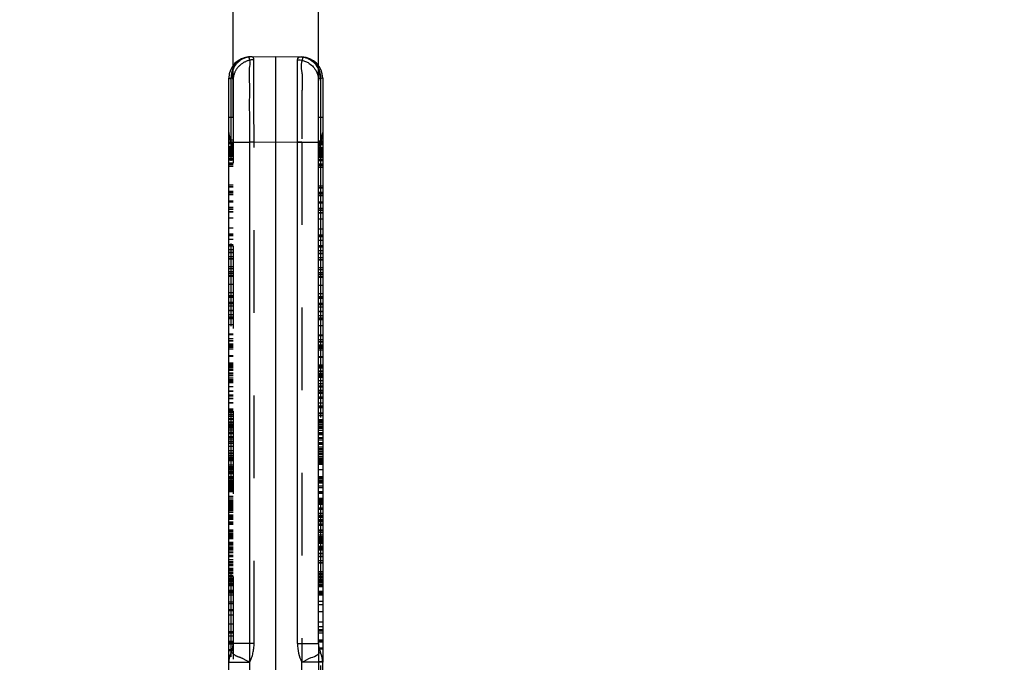
# Model space of a CAD drawing. Units: millimetres. Extents: x 0 to 210, y 0 to 297.
# Drawn here: x 133 to 156, y 161 to 176 of the extents above; entities that cross this region are included whole.
import ezdxf

# ---------------------------------------------------------------- set-up
doc = ezdxf.new("R2010")
doc.units = ezdxf.units.MM
doc.header["$LTSCALE"] = 19.36
doc.linetypes.add('HIDDEN', pattern=[0.2, 0.1, -0.1])
doc.layers.get('0').update_dxf_attribs({"linetype": 'CONTINUOUS'})
doc.layers.add('4_DIMS', color=7, linetype='CONTINUOUS')
doc.layers.add('6_FUNCOES_GEOM', color=7, linetype='CONTINUOUS')
doc.styles.get("Standard").update_dxf_attribs({"font": 'txt', "width": 0.8})
doc.dimstyles.new('DIMSTYLE_1', dxfattribs={"dimtxt": 2.5, "dimasz": 2.5, "dimexe": 0.18, "dimexo": 0.0625, "dimgap": 0.09, "dimtad": 1, "dimdec": 3, "dimzin": 0, "dimdsep": 46, "dimtxsty": 'Standard', "dimblk": '_FILLED', "dimblk1": '_FILLED', "dimblk2": '_FILLED', "dimcen": 0.09, "dimclrt": 5, "dimadec": 0, "dimazin": 0, "dimtfac": 1, "dimtdec": 3, "dimtofl": 0, "dimtmove": 0, "dimatfit": 3, "dimldrblk": '_FILLED', "dimfxl": 0, "dimtolj": 1, "dimtzin": 0, "dimarcsym": 0})

# ---------------------------------------------------------------- blocks, each defined once
blk = doc.blocks.new('_FILLED')
at = {"color": 0, "linetype": 'ByBlock'}
blk.add_solid([(0, 0), (-1, 0.16), (-1, -0.16)], dxfattribs=at)
blk = doc.blocks.new('*D4')
at = {"layer": '4_DIMS', "color": 2, "linetype": 'Continuous'}
for p, q in [((138.047, 173.717), (138.047, 180.414)), ((140.047, 174.128), (140.047, 180.414)), ((138.047, 178.914), (133.047, 178.914)), ((133.047, 178.914), (139.047, 178.914)), ((156.116, 178.914), (139.047, 178.914)), ((140.047, 178.914), (156.116, 178.914))]:
    blk.add_line(p, q, dxfattribs=at)
at = {"layer": '4_DIMS', "color": 2, "linetype": 'Continuous', "xscale": 2.5, "yscale": 2.5, "zscale": 2.5}
blk.add_blockref('_FILLED', (138.047, 178.914), dxfattribs=at)
at = {"layer": '4_DIMS', "color": 2, "linetype": 'Continuous', "xscale": 2.5, "yscale": 2.5, "zscale": 2.5, "rotation": 180}
blk.add_blockref('_FILLED', (140.047, 178.914), dxfattribs=at)
at = {"layer": '4_DIMS', "color": 5, "linetype": 'Continuous', "width": 0.742857}
blk.add_text('2.000', height=2.5, dxfattribs=at).set_placement((143.08, 180.789))

msp = doc.modelspace()

# ---------------------------------------------------------------- linework, layer by layer
at = {"layer": '6_FUNCOES_GEOM', "color": 7, "linetype": 'Continuous'}
for p, q in [((138.4385, 175.1257), (139.0472, 175.1363)), ((139.0472, 175.1363), (139.6559, 175.1257)), ((139.0472, 173.1366), (139.0472, 175.1363)), ((137.9472, 149.5863), (137.9472, 174.6258)), ((140.0472, 161.3863), (140.0472, 174.5761)), ((140.0869, 174.6261), (140.0972, 174.6258)), ((140.0972, 174.6258), (140.0972, 173.1549)), ((140.1472, 174.6258), (140.1472, 170.9438)), ((140.0472, 173.7171), (140.1472, 173.7171)), ((137.9472, 173.126), (138.4385, 173.126)), ((138.4385, 173.126), (139.0472, 173.1366)), ((138.4385, 149.5863), (138.4385, 173.126)), ((139.0472, 149.5863), (139.0472, 173.1366)), ((139.0472, 173.1366), (139.5559, 173.1278)), ((139.5559, 161.3863), (139.5559, 173.1278)), ((139.5559, 173.1278), (140.0472, 173.1278)), ((140.0472, 173.1576), (140.1472, 173.1576)), ((140.0472, 173.1161), (140.1472, 173.1161)), ((140.0472, 173.0008), (140.1472, 173.0008)), ((140.0472, 172.849), (140.1472, 172.849)), ((140.0472, 172.6971), (140.1472, 172.6971)), ((140.0472, 172.5813), (140.1472, 172.5813)), ((140.0472, 172.54), (140.1472, 172.54)), ((140.0972, 172.54), (140.0972, 172.1097)), ((140.0472, 172.1097), (140.1472, 172.1097)), ((140.0472, 172.0647), (140.1472, 172.0647)), ((140.0472, 171.9325), (140.1472, 171.9325)), ((140.0472, 171.7306), (140.1472, 171.7306)), ((140.0472, 171.5814), (140.1472, 171.5814)), ((140.0472, 171.4712), (140.1472, 171.4712)), ((140.0472, 171.333), (140.1472, 171.333)), ((140.0972, 171.333), (140.0972, 171.0954)), ((140.0472, 171.0954), (140.1472, 171.0954)), ((140.0472, 170.9438), (140.1472, 170.9438)), ((140.0472, 170.9185), (140.1472, 170.9185)), ((140.0472, 170.8342), (140.1472, 170.8342)), ((140.1472, 170.9236), (140.1472, 170.5307)), ((140.0472, 170.7062), (140.1472, 170.7062)), ((140.0472, 170.5915), (140.1472, 170.5915)), ((140.0472, 170.5217), (140.1472, 170.5217)), ((140.1472, 170.5217), (140.1472, 166.7924)), ((140.0472, 170.3701), (140.1472, 170.3701)), ((140.0972, 170.3701), (140.0972, 170.1957)), ((140.0472, 170.1957), (140.1472, 170.1957)), ((140.0472, 170.0784), (140.1472, 170.0784)), ((140.0472, 169.777), (140.1472, 169.777)), ((140.0472, 169.4958), (140.1472, 169.4958)), ((140.0472, 169.3575), (140.1472, 169.3575)), ((140.0972, 169.3575), (140.0972, 169.3238)), ((140.0472, 169.3238), (140.1472, 169.3238)), ((140.0472, 169.168), (140.1472, 169.168)), ((140.0472, 169.0702), (140.1472, 169.0702)), ((140.0472, 168.9742), (140.1472, 168.9742)), ((140.0472, 168.8377), (140.1472, 168.8377)), ((140.0972, 168.8377), (140.0972, 168.6179)), ((140.0472, 168.6179), (140.1472, 168.6179)), ((140.0472, 168.5993), (140.1472, 168.5993)), ((140.0472, 168.5054), (140.1472, 168.5054)), ((140.0472, 168.3356), (140.1472, 168.3356)), ((140.0472, 168.0939), (140.1472, 168.0939)), ((140.0472, 167.7678), (140.1472, 167.7678)), ((140.0472, 167.5505), (140.1472, 167.5505)), ((140.0472, 167.4755), (140.1472, 167.4755)), ((140.0472, 167.4013), (140.1472, 167.4013)), ((140.0472, 167.3179), (140.1472, 167.3179)), ((140.0472, 167.168), (140.1472, 167.168)), ((140.0472, 167.0209), (140.1472, 167.0209)), ((140.0472, 166.9176), (140.1472, 166.9176)), ((140.0472, 166.7924), (140.1472, 166.7924)), ((140.0472, 166.7856), (140.1472, 166.7856)), ((140.0472, 166.7765), (140.1472, 166.7765)), ((140.0472, 166.7295), (140.1472, 166.7295)), ((140.0472, 166.628), (140.1472, 166.628)), ((140.1472, 166.7856), (140.1472, 163.8472)), ((140.0472, 166.4798), (140.1472, 166.4798)), ((140.0472, 166.195), (140.1472, 166.195)), ((140.0472, 166.0586), (140.1472, 166.0586)), ((140.0472, 165.9913), (140.1472, 165.9913)), ((140.0472, 165.8808), (140.1472, 165.8808)), ((140.0472, 165.7635), (140.1472, 165.7635)), ((140.0472, 165.4621), (140.1472, 165.4621)), ((140.0472, 165.1809), (140.1472, 165.1809)), ((140.0472, 165.0426), (140.1472, 165.0426)), ((140.0472, 164.9482), (140.1472, 164.9482)), ((140.0472, 164.9213), (140.1472, 164.9213)), ((140.0472, 164.1901), (140.1472, 164.1901)), ((140.0472, 164.1564), (140.1472, 164.1564)), ((140.0472, 164.0341), (140.1472, 164.0341)), ((140.0472, 163.9988), (140.1472, 163.9988)), ((140.0472, 163.8472), (140.1472, 163.8472)), ((140.0472, 163.8219), (140.1472, 163.8219)), ((140.1472, 163.827), (140.1472, 163.4341)), ((140.0472, 163.7376), (140.1472, 163.7376)), ((140.0472, 163.6096), (140.1472, 163.6096)), ((140.0472, 163.4949), (140.1472, 163.4949)), ((140.0472, 163.4251), (140.1472, 163.4251)), ((140.1472, 163.4251), (140.1472, 160.9691)), ((140.0472, 163.2735), (140.1472, 163.2735)), ((140.0472, 163.0713), (140.1472, 163.0713)), ((140.0472, 163.0115), (140.1472, 163.0115)), ((140.0472, 162.9626), (140.1472, 162.9626)), ((140.0472, 162.8287), (140.1472, 162.8287)), ((140.0472, 162.6021), (140.1472, 162.6021)), ((140.0472, 162.1387), (140.1472, 162.1387)), ((140.0472, 161.8925), (140.1472, 161.8925)), ((140.0472, 161.7876), (140.1472, 161.7876)), ((140.0472, 161.7128), (140.1472, 161.7128)), ((140.0472, 161.682), (140.1472, 161.682)), ((139.5559, 161.3863), (140.0472, 161.3863)), ((140.0472, 161.4244), (140.1472, 161.4244)), ((139.6559, 149.5863), (139.6559, 160.9504)), ((140.1472, 149.5863), (140.1472, 160.9504))]:
    msp.add_line(p, q, dxfattribs=at)
at = {"layer": '6_FUNCOES_GEOM', "color": 8, "linetype": 'HIDDEN'}
for p, q in [((138.0074, 174.6261), (137.9972, 174.6258)), ((137.9972, 174.6258), (137.9972, 149.5863)), ((138.0472, 174.5761), (138.0472, 149.5863)), ((137.9472, 173.7171), (138.0472, 173.7171)), ((138.0472, 172.9171), (137.9472, 173.353)), ((140.0972, 173.1351), (140.1472, 173.353)), ((138.0472, 173.1734), (137.9472, 173.1734)), ((138.0472, 173.1319), (137.9472, 173.1319)), ((138.0472, 173.1222), (137.9472, 173.1222)), ((138.0472, 173.0874), (137.9472, 173.0874)), ((138.0472, 173.0166), (137.9472, 173.0166)), ((138.5385, 173.1278), (138.4385, 173.126)), ((138.5385, 161.3863), (138.5385, 173.1278)), ((139.6559, 173.126), (139.5559, 173.1278)), ((139.6559, 173.126), (139.6559, 160.9504)), ((140.0472, 173.1278), (140.1472, 173.126)), ((140.0472, 173.1064), (140.1472, 173.1064)), ((140.0472, 173.0716), (140.1472, 173.0716)), ((140.0972, 173.1549), (140.0972, 172.54)), ((138.0472, 173.0084), (137.9472, 173.0084)), ((138.0472, 172.9912), (137.9472, 172.9912)), ((138.0472, 172.9855), (137.9472, 172.9855)), ((138.0472, 172.9679), (137.9472, 172.9679)), ((138.0472, 172.9593), (137.9472, 172.9593)), ((138.0472, 172.943), (137.9472, 172.943)), ((138.0472, 172.9282), (137.9472, 172.9282)), ((138.0472, 172.9186), (137.9472, 172.9186)), ((138.0472, 172.9116), (137.9472, 172.9116)), ((138.0472, 172.8975), (137.9472, 172.8975)), ((138.0472, 172.8906), (137.9472, 172.8906)), ((138.0472, 172.8648), (137.9472, 172.8648)), ((138.0472, 172.8574), (137.9472, 172.8574)), ((138.0472, 172.848), (137.9472, 172.848)), ((138.0472, 172.8435), (137.9472, 172.8435)), ((138.0472, 172.8145), (137.9472, 172.8145)), ((140.0472, 172.9926), (140.1472, 172.9926)), ((140.0472, 172.9754), (140.1472, 172.9754)), ((140.0472, 172.9697), (140.1472, 172.9697)), ((140.0472, 172.9521), (140.1472, 172.9521)), ((140.0472, 172.9435), (140.1472, 172.9435)), ((140.0472, 172.9271), (140.1472, 172.9271)), ((140.0472, 172.9124), (140.1472, 172.9124)), ((140.0472, 172.9027), (140.1472, 172.9027)), ((140.0472, 172.8957), (140.1472, 172.8957)), ((140.0472, 172.8816), (140.1472, 172.8816)), ((140.0472, 172.8748), (140.1472, 172.8748)), ((140.0472, 172.8416), (140.1472, 172.8416)), ((140.0472, 172.8322), (140.1472, 172.8322)), ((140.0472, 172.8277), (140.1472, 172.8277)), ((140.0472, 172.7986), (140.1472, 172.7986)), ((138.0472, 172.7829), (137.9472, 172.7829)), ((138.0472, 172.7367), (137.9472, 172.7367)), ((138.0472, 172.7293), (137.9472, 172.7293)), ((137.9472, 172.7171), (138.0472, 172.7171)), ((138.0472, 172.7109), (137.9472, 172.7109)), ((138.0472, 172.6409), (137.9472, 172.6409)), ((138.0472, 172.6069), (137.9472, 172.6069)), ((138.0472, 172.5966), (137.9472, 172.5966)), ((138.0472, 172.5558), (137.9472, 172.5558)), ((140.0472, 172.7671), (140.1472, 172.7671)), ((140.0472, 172.7209), (140.1472, 172.7209)), ((140.0472, 172.7171), (140.1472, 172.7171)), ((140.0472, 172.7135), (140.1472, 172.7135)), ((140.0472, 172.6251), (140.1472, 172.6251)), ((140.0472, 172.5911), (140.1472, 172.5911)), ((138.0472, 172.1255), (137.9472, 172.1255)), ((140.0972, 172.1097), (140.0972, 171.333)), ((138.0472, 172.0805), (137.9472, 172.0805)), ((138.0472, 172.0758), (137.9472, 172.0758)), ((138.0472, 171.9705), (137.9472, 171.9705)), ((138.0472, 171.9483), (137.9472, 171.9483)), ((138.0472, 171.9324), (137.9472, 171.9324)), ((138.0472, 171.8981), (137.9472, 171.8981)), ((140.0472, 172.06), (140.1472, 172.06)), ((140.0472, 171.9547), (140.1472, 171.9547)), ((140.0472, 171.9166), (140.1472, 171.9166)), ((140.0472, 171.8823), (140.1472, 171.8823)), ((138.0472, 171.7465), (137.9472, 171.7465)), ((138.0472, 171.7355), (137.9472, 171.7355)), ((138.0472, 171.7321), (137.9472, 171.7321)), ((138.0472, 171.7254), (137.9472, 171.7254)), ((140.0472, 171.7197), (140.1472, 171.7197)), ((140.0472, 171.7163), (140.1472, 171.7163)), ((140.0472, 171.7096), (140.1472, 171.7096)), ((138.0472, 171.5972), (137.9472, 171.5972)), ((138.0472, 171.5603), (137.9472, 171.5603)), ((138.0472, 171.5556), (137.9472, 171.5556)), ((138.0472, 171.5005), (137.9472, 171.5005)), ((138.0472, 171.4861), (137.9472, 171.4861)), ((140.0472, 171.5445), (140.1472, 171.5445)), ((140.0472, 171.5398), (140.1472, 171.5398)), ((140.0472, 171.4846), (140.1472, 171.4846)), ((138.0472, 171.3488), (137.9472, 171.3488)), ((138.0472, 171.1113), (137.9472, 171.1113)), ((138.0472, 170.9756), (137.9472, 170.9756)), ((138.0472, 170.9596), (137.9472, 170.9596)), ((140.0472, 170.9598), (140.1472, 170.9598)), ((140.0972, 171.0954), (140.0972, 170.3701)), ((140.1472, 170.9438), (140.1472, 170.9236)), ((138.0472, 170.9343), (137.9472, 170.9343)), ((138.0472, 170.85), (137.9472, 170.85)), ((138.0472, 170.7221), (137.9472, 170.7221)), ((138.0472, 170.6917), (137.9472, 170.6917)), ((138.0472, 170.6073), (137.9472, 170.6073)), ((138.0472, 170.5435), (137.9472, 170.5435)), ((138.0472, 170.5376), (137.9472, 170.5376)), ((140.0472, 170.6759), (140.1472, 170.6759)), ((140.0472, 170.5276), (140.1472, 170.5276)), ((140.1472, 170.5307), (140.1472, 170.5217)), ((138.0472, 170.4415), (137.9472, 170.4415)), ((138.0472, 170.3945), (137.9472, 170.3945)), ((138.0472, 170.3859), (137.9472, 170.3859)), ((140.0472, 170.4257), (140.1472, 170.4257)), ((140.0472, 170.3787), (140.1472, 170.3787)), ((138.0472, 170.2115), (137.9472, 170.2115)), ((138.0472, 170.1593), (137.9472, 170.1593)), ((138.0472, 170.0942), (137.9472, 170.0942)), ((138.0472, 170.0557), (137.9472, 170.0557)), ((140.0472, 170.1435), (140.1472, 170.1435)), ((140.0472, 170.0399), (140.1472, 170.0399)), ((140.0972, 170.1957), (140.0972, 169.3575)), ((138.0472, 170.0085), (137.9472, 170.0085)), ((138.0472, 169.9799), (137.9472, 169.9799)), ((138.0472, 169.7929), (137.9472, 169.7929)), ((140.0472, 169.9927), (140.1472, 169.9927)), ((140.0472, 169.9641), (140.1472, 169.9641)), ((138.0472, 169.6039), (137.9472, 169.6039)), ((140.0472, 169.5881), (140.1472, 169.5881)), ((138.0472, 169.5292), (137.9472, 169.5292)), ((138.0472, 169.5116), (137.9472, 169.5116)), ((138.0472, 169.4885), (137.9472, 169.4885)), ((138.0472, 169.3733), (137.9472, 169.3733)), ((138.0472, 169.3396), (137.9472, 169.3396)), ((140.0472, 169.5134), (140.1472, 169.5134)), ((140.0472, 169.4727), (140.1472, 169.4727)), ((138.0472, 169.2874), (137.9472, 169.2874)), ((138.0472, 169.1838), (137.9472, 169.1838)), ((138.0472, 169.1762), (137.9472, 169.1762)), ((140.0472, 169.2716), (140.1472, 169.2716)), ((140.0472, 169.1604), (140.1472, 169.1604)), ((140.0972, 169.3238), (140.0972, 168.8377)), ((138.0472, 169.0861), (137.9472, 169.0861)), ((138.0472, 169.0304), (137.9472, 169.0304)), ((138.0472, 169.0052), (137.9472, 169.0052)), ((138.0472, 168.99), (137.9472, 168.99)), ((140.0472, 169.0146), (140.1472, 169.0146)), ((140.0472, 168.9894), (140.1472, 168.9894)), ((138.0472, 168.8536), (137.9472, 168.8536)), ((138.0472, 168.6337), (137.9472, 168.6337)), ((138.0472, 168.6151), (137.9472, 168.6151)), ((138.0472, 168.5212), (137.9472, 168.5212)), ((138.0472, 168.4736), (137.9472, 168.4736)), ((138.0472, 168.4677), (137.9472, 168.4677)), ((140.0472, 168.4578), (140.1472, 168.4578)), ((140.0472, 168.4519), (140.1472, 168.4519)), ((140.0972, 168.6179), (140.0972, 149.5863)), ((138.0472, 168.3982), (137.9472, 168.3982)), ((138.0472, 168.385), (137.9472, 168.385)), ((138.0472, 168.3515), (137.9472, 168.3515)), ((138.0472, 168.3203), (137.9472, 168.3203)), ((138.0472, 168.2806), (137.9472, 168.2806)), ((140.0472, 168.3823), (140.1472, 168.3823)), ((140.0472, 168.3692), (140.1472, 168.3692)), ((140.0472, 168.3045), (140.1472, 168.3045)), ((140.0472, 168.2648), (140.1472, 168.2648)), ((138.0472, 168.1223), (137.9472, 168.1223)), ((138.0472, 168.1131), (137.9472, 168.1131)), ((138.0472, 168.1097), (137.9472, 168.1097)), ((138.0472, 167.9569), (137.9472, 167.9569)), ((140.0472, 168.1065), (140.1472, 168.1065)), ((140.0472, 168.0972), (140.1472, 168.0972)), ((138.0472, 167.9323), (137.9472, 167.9323)), ((138.0472, 167.9167), (137.9472, 167.9167)), ((138.0472, 167.8821), (137.9472, 167.8821)), ((138.0472, 167.8525), (137.9472, 167.8525)), ((138.0472, 167.8409), (137.9472, 167.8409)), ((138.0472, 167.8028), (137.9472, 167.8028)), ((138.0472, 167.7912), (137.9472, 167.7912)), ((138.0472, 167.7837), (137.9472, 167.7837)), ((138.0472, 167.7203), (137.9472, 167.7203)), ((138.0472, 167.7163), (137.9472, 167.7163)), ((140.0472, 167.9114), (140.1472, 167.9114)), ((140.0472, 167.9009), (140.1472, 167.9009)), ((140.0472, 167.8662), (140.1472, 167.8662)), ((140.0472, 167.8451), (140.1472, 167.8451)), ((140.0472, 167.7722), (140.1472, 167.7722)), ((140.0472, 167.7582), (140.1472, 167.7582)), ((138.0472, 167.7071), (137.9472, 167.7071)), ((138.0472, 167.6965), (137.9472, 167.6965)), ((138.0472, 167.6598), (137.9472, 167.6598)), ((138.0472, 167.5991), (137.9472, 167.5991)), ((138.0472, 167.5663), (137.9472, 167.5663)), ((138.0472, 167.5348), (137.9472, 167.5348)), ((138.0472, 167.5153), (137.9472, 167.5153)), ((138.0472, 167.4913), (137.9472, 167.4913)), ((140.0472, 167.7089), (140.1472, 167.7089)), ((140.0472, 167.7005), (140.1472, 167.7005)), ((140.0472, 167.6913), (140.1472, 167.6913)), ((140.0472, 167.6563), (140.1472, 167.6563)), ((140.0472, 167.644), (140.1472, 167.644)), ((140.0472, 167.6252), (140.1472, 167.6252)), ((140.0472, 167.4804), (140.1472, 167.4804)), ((138.0472, 167.3993), (137.9472, 167.3993)), ((138.0472, 167.3), (137.9472, 167.3)), ((138.0472, 167.2891), (137.9472, 167.2891)), ((140.0472, 167.423), (140.1472, 167.423)), ((140.0472, 167.2831), (140.1472, 167.2831)), ((138.0472, 167.204), (137.9472, 167.204)), ((138.0472, 167.1981), (137.9472, 167.1981)), ((138.0472, 167.1859), (137.9472, 167.1859)), ((138.0472, 167.1763), (137.9472, 167.1763)), ((138.0472, 167.1279), (137.9472, 167.1279)), ((138.0472, 167.1189), (137.9472, 167.1189)), ((138.0472, 167.0203), (137.9472, 167.0203)), ((140.0472, 167.2486), (140.1472, 167.2486)), ((140.0472, 167.1369), (140.1472, 167.1369)), ((140.0472, 167.0274), (140.1472, 167.0274)), ((138.0472, 167.0138), (137.9472, 167.0138)), ((138.0472, 166.8755), (137.9472, 166.8755)), ((138.0472, 166.852), (137.9472, 166.852)), ((138.0472, 166.823), (137.9472, 166.823)), ((138.0472, 166.8014), (137.9472, 166.8014)), ((138.0472, 166.7923), (137.9472, 166.7923)), ((138.0472, 166.7889), (137.9472, 166.7889)), ((140.0472, 166.9547), (140.1472, 166.9547)), ((140.0472, 166.9324), (140.1472, 166.9324)), ((140.1472, 166.7924), (140.1472, 166.7856)), ((138.0472, 166.7453), (137.9472, 166.7453)), ((138.0472, 166.7405), (137.9472, 166.7405)), ((138.0472, 166.7038), (137.9472, 166.7038)), ((138.0472, 166.6498), (137.9472, 166.6498)), ((138.0472, 166.6439), (137.9472, 166.6439)), ((138.0472, 166.6321), (137.9472, 166.6321)), ((138.0472, 166.5689), (137.9472, 166.5689)), ((138.0472, 166.5613), (137.9472, 166.5613)), ((140.0472, 166.6339), (140.1472, 166.6339)), ((140.0472, 166.6162), (140.1472, 166.6162)), ((140.0472, 166.5848), (140.1472, 166.5848)), ((138.0472, 166.5544), (137.9472, 166.5544)), ((138.0472, 166.5184), (137.9472, 166.5184)), ((138.0472, 166.4956), (137.9472, 166.4956)), ((138.0472, 166.4636), (137.9472, 166.4636)), ((138.0472, 166.4453), (137.9472, 166.4453)), ((138.0472, 166.4408), (137.9472, 166.4408)), ((138.0472, 166.4318), (137.9472, 166.4318)), ((138.0472, 166.3834), (137.9472, 166.3834)), ((138.0472, 166.3273), (137.9472, 166.3273)), ((140.0472, 166.5531), (140.1472, 166.5531)), ((140.0472, 166.5185), (140.1472, 166.5185)), ((140.0472, 166.4456), (140.1472, 166.4456)), ((140.0472, 166.4316), (140.1472, 166.4316)), ((140.0472, 166.3823), (140.1472, 166.3823)), ((140.0472, 166.3297), (140.1472, 166.3297)), ((138.0472, 166.3028), (137.9472, 166.3028)), ((138.0472, 166.2961), (137.9472, 166.2961)), ((138.0472, 166.226), (137.9472, 166.226)), ((138.0472, 166.2109), (137.9472, 166.2109)), ((138.0472, 166.1747), (137.9472, 166.1747)), ((138.0472, 166.1211), (137.9472, 166.1211)), ((138.0472, 166.1094), (137.9472, 166.1094)), ((140.0472, 166.2986), (140.1472, 166.2986)), ((140.0472, 166.2803), (140.1472, 166.2803)), ((140.0472, 166.2102), (140.1472, 166.2102)), ((140.0472, 166.1538), (140.1472, 166.1538)), ((140.0472, 166.0964), (140.1472, 166.0964)), ((138.0472, 166.0744), (137.9472, 166.0744)), ((138.0472, 166.005), (137.9472, 166.005)), ((138.0472, 165.8966), (137.9472, 165.8966)), ((140.0472, 166.0746), (140.1472, 166.0746)), ((140.0472, 165.9564), (140.1472, 165.9564)), ((140.0472, 165.922), (140.1472, 165.922)), ((138.0472, 165.8444), (137.9472, 165.8444)), ((138.0472, 165.8284), (137.9472, 165.8284)), ((138.0472, 165.7793), (137.9472, 165.7793)), ((138.0472, 165.7408), (137.9472, 165.7408)), ((138.0472, 165.7124), (137.9472, 165.7124)), ((138.0472, 165.6936), (137.9472, 165.6936)), ((138.0472, 165.665), (137.9472, 165.665)), ((140.0472, 165.8414), (140.1472, 165.8414)), ((140.0472, 165.8286), (140.1472, 165.8286)), ((140.0472, 165.8102), (140.1472, 165.8102)), ((140.0472, 165.725), (140.1472, 165.725)), ((140.0472, 165.7008), (140.1472, 165.7008)), ((140.0472, 165.6943), (140.1472, 165.6943)), ((140.0472, 165.6778), (140.1472, 165.6778)), ((140.0472, 165.6491), (140.1472, 165.6491)), ((138.0472, 165.5667), (137.9472, 165.5667)), ((138.0472, 165.528), (137.9472, 165.528)), ((138.0472, 165.5208), (137.9472, 165.5208)), ((138.0472, 165.4932), (137.9472, 165.4932)), ((138.0472, 165.4779), (137.9472, 165.4779)), ((138.0472, 165.4526), (137.9472, 165.4526)), ((138.0472, 165.4481), (137.9472, 165.4481)), ((138.0472, 165.4088), (137.9472, 165.4088)), ((140.0472, 165.6281), (140.1472, 165.6281)), ((140.0472, 165.6057), (140.1472, 165.6057)), ((140.0472, 165.591), (140.1472, 165.591)), ((140.0472, 165.4658), (140.1472, 165.4658)), ((138.0472, 165.3941), (137.9472, 165.3941)), ((138.0472, 165.3888), (137.9472, 165.3888)), ((138.0472, 165.3643), (137.9472, 165.3643)), ((138.0472, 165.289), (137.9472, 165.289)), ((138.0472, 165.2566), (137.9472, 165.2566)), ((138.0472, 165.2528), (137.9472, 165.2528)), ((138.0472, 165.2143), (137.9472, 165.2143)), ((138.0472, 165.1967), (137.9472, 165.1967)), ((138.0472, 165.1736), (137.9472, 165.1736)), ((140.0472, 165.297), (140.1472, 165.297)), ((140.0472, 165.2732), (140.1472, 165.2732)), ((140.0472, 165.2434), (140.1472, 165.2434)), ((140.0472, 165.2071), (140.1472, 165.2071)), ((140.0472, 165.1984), (140.1472, 165.1984)), ((140.0472, 165.1942), (140.1472, 165.1942)), ((138.0472, 165.1567), (137.9472, 165.1567)), ((138.0472, 165.1437), (137.9472, 165.1437)), ((138.0472, 165.1238), (137.9472, 165.1238)), ((138.0472, 165.1167), (137.9472, 165.1167)), ((138.0472, 165.1006), (137.9472, 165.1006)), ((138.0472, 165.0864), (137.9472, 165.0864)), ((138.0472, 165.0632), (137.9472, 165.0632)), ((138.0472, 165.0562), (137.9472, 165.0562)), ((138.0472, 165.0296), (137.9472, 165.0296)), ((138.0472, 165.0167), (137.9472, 165.0167)), ((138.0472, 164.9904), (137.9472, 164.9904)), ((138.0472, 164.982), (137.9472, 164.982)), ((138.0472, 164.9641), (137.9472, 164.9641)), ((138.0472, 164.944), (137.9472, 164.944)), ((140.0472, 165.1578), (140.1472, 165.1578)), ((140.0472, 165.1485), (140.1472, 165.1485)), ((140.0472, 165.0787), (140.1472, 165.0787)), ((140.0472, 164.9424), (140.1472, 164.9424)), ((138.0472, 164.9371), (137.9472, 164.9371)), ((138.0472, 164.8325), (137.9472, 164.8325)), ((138.0472, 164.7925), (137.9472, 164.7925)), ((138.0472, 164.7417), (137.9472, 164.7417)), ((138.0472, 164.7164), (137.9472, 164.7164)), ((140.0472, 164.9051), (140.1472, 164.9051)), ((140.0472, 164.7884), (140.1472, 164.7884)), ((140.0472, 164.7829), (140.1472, 164.7829)), ((140.0472, 164.7636), (140.1472, 164.7636)), ((140.0472, 164.7258), (140.1472, 164.7258)), ((138.0472, 164.7036), (137.9472, 164.7036)), ((138.0472, 164.6997), (137.9472, 164.6997)), ((138.0472, 164.6758), (137.9472, 164.6758)), ((138.0472, 164.6563), (137.9472, 164.6563)), ((138.0472, 164.6499), (137.9472, 164.6499)), ((138.0472, 164.621), (137.9472, 164.621)), ((138.0472, 164.5902), (137.9472, 164.5902)), ((138.0472, 164.5706), (137.9472, 164.5706)), ((138.0472, 164.5504), (137.9472, 164.5504)), ((138.0472, 164.5192), (137.9472, 164.5192)), ((138.0472, 164.5082), (137.9472, 164.5082)), ((138.0472, 164.4966), (137.9472, 164.4966)), ((138.0472, 164.4908), (137.9472, 164.4908)), ((140.0472, 164.6975), (140.1472, 164.6975)), ((140.0472, 164.6881), (140.1472, 164.6881)), ((140.0472, 164.6765), (140.1472, 164.6765)), ((140.0472, 164.6529), (140.1472, 164.6529)), ((140.0472, 164.566), (140.1472, 164.566)), ((140.0472, 164.5548), (140.1472, 164.5548)), ((140.0472, 164.5412), (140.1472, 164.5412)), ((140.0472, 164.5346), (140.1472, 164.5346)), ((138.0472, 164.4527), (137.9472, 164.4527)), ((138.0472, 164.3938), (137.9472, 164.3938)), ((138.0472, 164.3845), (137.9472, 164.3845)), ((138.0472, 164.3592), (137.9472, 164.3592)), ((138.0472, 164.34), (137.9472, 164.34)), ((138.0472, 164.3303), (137.9472, 164.3303)), ((138.0472, 164.3128), (137.9472, 164.3128)), ((138.0472, 164.2957), (137.9472, 164.2957)), ((138.0472, 164.2923), (137.9472, 164.2923)), ((140.0472, 164.4369), (140.1472, 164.4369)), ((140.0472, 164.3895), (140.1472, 164.3895)), ((140.0472, 164.3617), (140.1472, 164.3617)), ((140.0472, 164.3434), (140.1472, 164.3434)), ((140.0472, 164.2939), (140.1472, 164.2939)), ((140.0472, 164.2684), (140.1472, 164.2684)), ((138.0472, 164.2285), (137.9472, 164.2285)), ((138.0472, 164.2111), (137.9472, 164.2111)), ((138.0472, 164.2059), (137.9472, 164.2059)), ((138.0472, 164.1722), (137.9472, 164.1722)), ((138.0472, 164.039), (137.9472, 164.039)), ((140.0472, 164.2457), (140.1472, 164.2457)), ((140.0472, 164.1858), (140.1472, 164.1858)), ((140.0472, 164.1803), (140.1472, 164.1803)), ((140.0472, 164.0528), (140.1472, 164.0528)), ((138.0472, 164.0129), (137.9472, 164.0129)), ((138.0472, 163.9726), (137.9472, 163.9726)), ((138.0472, 163.9532), (137.9472, 163.9532)), ((138.0472, 163.9313), (137.9472, 163.9313)), ((138.0472, 163.9068), (137.9472, 163.9068)), ((138.0472, 163.8991), (137.9472, 163.8991)), ((138.0472, 163.879), (137.9472, 163.879)), ((138.0472, 163.863), (137.9472, 163.863)), ((138.0472, 163.8377), (137.9472, 163.8377)), ((140.0472, 163.9291), (140.1472, 163.9291)), ((140.0472, 163.8909), (140.1472, 163.8909)), ((140.0472, 163.8693), (140.1472, 163.8693)), ((140.0472, 163.8632), (140.1472, 163.8632)), ((140.0472, 163.832), (140.1472, 163.832)), ((140.0472, 163.8079), (140.1472, 163.8079)), ((140.1472, 163.8472), (140.1472, 163.827)), ((138.0472, 163.7534), (137.9472, 163.7534)), ((138.0472, 163.7263), (137.9472, 163.7263)), ((138.0472, 163.705), (137.9472, 163.705)), ((138.0472, 163.6919), (137.9472, 163.6919)), ((138.0472, 163.6462), (137.9472, 163.6462)), ((138.0472, 163.6254), (137.9472, 163.6254)), ((138.0472, 163.6071), (137.9472, 163.6071)), ((138.0472, 163.5951), (137.9472, 163.5951)), ((138.0472, 163.5897), (137.9472, 163.5897)), ((140.0472, 163.775), (140.1472, 163.775)), ((140.0472, 163.7457), (140.1472, 163.7457)), ((140.0472, 163.664), (140.1472, 163.664)), ((140.0472, 163.6533), (140.1472, 163.6533)), ((140.0472, 163.6373), (140.1472, 163.6373)), ((140.0472, 163.5793), (140.1472, 163.5793)), ((138.0472, 163.5516), (137.9472, 163.5516)), ((138.0472, 163.5107), (137.9472, 163.5107)), ((138.0472, 163.4468), (137.9472, 163.4468)), ((138.0472, 163.4409), (137.9472, 163.4409)), ((138.0472, 163.4169), (137.9472, 163.4169)), ((138.0472, 163.3449), (137.9472, 163.3449)), ((140.0472, 163.5007), (140.1472, 163.5007)), ((140.0472, 163.431), (140.1472, 163.431)), ((140.0472, 163.3291), (140.1472, 163.3291)), ((140.1472, 163.4341), (140.1472, 163.4251)), ((138.0472, 163.2979), (137.9472, 163.2979)), ((138.0472, 163.2893), (137.9472, 163.2893)), ((138.0472, 163.2835), (137.9472, 163.2835)), ((138.0472, 163.2469), (137.9472, 163.2469)), ((138.0472, 163.2293), (137.9472, 163.2293)), ((138.0472, 163.2033), (137.9472, 163.2033)), ((138.0472, 163.1442), (137.9472, 163.1442)), ((138.0472, 163.1101), (137.9472, 163.1101)), ((140.0472, 163.2821), (140.1472, 163.2821)), ((138.0472, 163.0871), (137.9472, 163.0871)), ((138.0472, 163.0501), (137.9472, 163.0501)), ((138.0472, 163.0263), (137.9472, 163.0263)), ((138.0472, 162.9818), (137.9472, 162.9818)), ((138.0472, 162.9785), (137.9472, 162.9785)), ((138.0472, 162.9598), (137.9472, 162.9598)), ((138.0472, 162.9178), (137.9472, 162.9178)), ((138.0472, 162.893), (137.9472, 162.893)), ((138.0472, 162.8824), (137.9472, 162.8824)), ((138.0472, 162.8664), (137.9472, 162.8664)), ((140.0472, 163.0342), (140.1472, 163.0342)), ((140.0472, 162.9687), (140.1472, 162.9687)), ((140.0472, 162.9439), (140.1472, 162.9439)), ((140.0472, 162.902), (140.1472, 162.902)), ((140.0472, 162.8772), (140.1472, 162.8772)), ((140.0472, 162.8666), (140.1472, 162.8666)), ((138.0472, 162.8546), (137.9472, 162.8546)), ((138.0472, 162.8445), (137.9472, 162.8445)), ((138.0472, 162.8366), (137.9472, 162.8366)), ((138.0472, 162.8312), (137.9472, 162.8312)), ((138.0472, 162.8243), (137.9472, 162.8243)), ((138.0472, 162.7839), (137.9472, 162.7839)), ((138.0472, 162.7526), (137.9472, 162.7526)), ((138.0472, 162.741), (137.9472, 162.741)), ((138.0472, 162.7367), (137.9472, 162.7367)), ((140.0472, 162.8506), (140.1472, 162.8506)), ((140.0472, 162.8388), (140.1472, 162.8388)), ((140.0472, 162.8208), (140.1472, 162.8208)), ((140.0472, 162.8154), (140.1472, 162.8154)), ((140.0472, 162.8085), (140.1472, 162.8085)), ((140.0472, 162.768), (140.1472, 162.768)), ((140.0472, 162.748), (140.1472, 162.748)), ((140.0472, 162.7368), (140.1472, 162.7368)), ((140.0472, 162.7252), (140.1472, 162.7252)), ((140.0472, 162.7209), (140.1472, 162.7209)), ((138.0472, 162.6255), (137.9472, 162.6255)), ((138.0472, 162.6179), (137.9472, 162.6179)), ((138.0472, 162.6036), (137.9472, 162.6036)), ((138.0472, 162.585), (137.9472, 162.585)), ((138.0472, 162.5648), (137.9472, 162.5648)), ((138.0472, 162.5234), (137.9472, 162.5234)), ((140.0472, 162.6097), (140.1472, 162.6097)), ((140.0472, 162.5878), (140.1472, 162.5878)), ((140.0472, 162.5734), (140.1472, 162.5734)), ((140.0472, 162.5692), (140.1472, 162.5692)), ((140.0472, 162.549), (140.1472, 162.549)), ((140.0472, 162.531), (140.1472, 162.531)), ((138.0472, 162.3578), (137.9472, 162.3578)), ((138.0472, 162.318), (137.9472, 162.318)), ((138.0472, 162.178), (137.9472, 162.178)), ((140.0472, 162.3801), (140.1472, 162.3801)), ((140.0472, 162.3022), (140.1472, 162.3022)), ((138.0472, 162.1546), (137.9472, 162.1546)), ((138.0472, 162.0529), (137.9472, 162.0529)), ((138.0472, 161.8425), (137.9472, 161.8425)), ((138.0472, 161.6628), (137.9472, 161.6628)), ((138.0472, 161.632), (137.9472, 161.632)), ((138.0472, 161.5617), (137.9472, 161.5617)), ((140.0472, 161.6367), (140.1472, 161.6367)), ((138.0472, 161.4367), (137.9472, 161.4367)), ((138.0472, 161.4239), (137.9472, 161.4239)), ((138.0472, 161.3968), (137.9472, 161.3968)), ((138.0472, 161.3919), (137.9472, 161.3919)), ((138.0472, 161.3744), (137.9472, 161.3744)), ((138.5385, 161.3863), (138.0472, 161.3863)), ((140.0472, 161.4739), (140.1472, 161.4739)), ((140.0472, 161.4468), (140.1472, 161.4468)), ((140.0472, 161.4419), (140.1472, 161.4419)), ((140.0472, 161.3863), (140.0472, 149.5863)), ((140.0472, 161.2856), (140.1472, 161.2856)), ((140.0472, 161.2641), (140.1472, 161.2641)), ((138.0472, 161.2356), (137.9472, 161.2356)), ((138.0472, 161.2141), (137.9472, 161.2141)), ((140.0472, 160.9691), (140.1472, 160.9691)), ((140.0472, 160.9642), (140.1472, 160.9642)), ((140.1472, 160.9691), (140.1472, 160.9504))]:
    msp.add_line(p, q, dxfattribs=at)
at = {"layer": '6_FUNCOES_GEOM', "color": 7, "linetype": 'Continuous'}
for centre, radius, start, end in [((138.4472, 174.6258), 0.5, 91, 180), ((139.6472, 174.6258), 0.5, 0, 89), ((139.5458, 174.6271), 0.5411, 359.9011, 18.12655), ((139.6472, 173.353), 0.5, 337.02939, 360), ((140.5559, 161.3863), 1, 179.99952, 205.84255), ((140.5472, 161.3863), 0.5, 180, 205.84193), ((139.6472, 160.9504), 0.5, 0, 25.84194)]:
    msp.add_arc(centre, radius, start, end, dxfattribs=at)
at = {"layer": '6_FUNCOES_GEOM', "color": 8, "linetype": 'HIDDEN'}
for centre, radius, start, end in [((138.4472, 173.353), 0.5, 180, 205.84193), ((137.5472, 172.9171), 0.5, 0, 25.84193), ((140.5472, 172.9171), 0.5, 154.15807, 180), ((139.6472, 173.353), 0.5, 334.15807, 337.02939), ((137.5472, 161.3863), 0.5, 334.15807, 360), ((137.5385, 161.3863), 1, 334.15747, 0.00047), ((138.4472, 160.9504), 0.5, 154.15806, 180)]:
    msp.add_arc(centre, radius, start, end, dxfattribs=at)
for points, start_tangent, end_tangent in [([(138.4385, 175.1257), (138.2167, 175.0561), (138.0555, 174.8735), (137.9972, 174.6258)], (-0.9998477, -0.0174524), (-0.0260984, -0.9996594)), ([(138.459, 175.1261), (138.2322, 175.0564), (138.0672, 174.8738), (138.0074, 174.6261)], (-0.9998477, -0.0174525), (0.0026653, -0.9999964)), ([(138.5365, 175.0589), (138.5178, 175.1105), (138.459, 175.1261)], (0.0120994, 0.9999268), (-0.9998506, -0.0172867)), ([(139.6559, 175.1257), (139.6582, 175.0276), (139.6594, 174.7434), (139.6594, 174.3008), (139.6582, 173.7437), (139.6559, 173.126)], (0.9956347, -0.0933352), (-0.0043678, -0.9999905)), ([(138.5365, 175.0588), (138.291, 174.9908), (138.1124, 174.8145), (138.0472, 174.5761)], (-0.9997869, -0.0206423), (-0.0000112, -1)), ([(138.5385, 173.1278), (138.5361, 173.7709), (138.535, 174.3449), (138.5351, 174.7901), (138.5365, 175.0589)], (-0.0043679, 0.9999905), (0.0118841, 0.9999294)), ([(137.9472, 174.6258), (137.9528, 174.6248), (137.9696, 174.6239), (137.9972, 174.6229)], (0, -1), (0.9995812, -0.0289375)), ([(138.0472, 174.5761), (138.0375, 174.6147), (138.0074, 174.6261)], (-0.00023, 1), (-0.999406, -0.0344617)), ([(138.4385, 160.9504), (138.2167, 161.0584), (138.0555, 161.1381), (137.9972, 161.1684)], (-0.9322895, 0.361713), (-0.4376449, -0.8991479)), ([(137.9472, 160.9504), (137.9554, 160.9511), (137.981, 160.9501), (138.0228, 160.95), (138.0796, 160.9501), (138.1504, 160.9502), (138.2346, 160.9503), (138.3312, 160.9503), (138.4385, 160.9504)], (0.9910124, 0.1337699), (1, 0))]:
    msp.add_spline(points, degree=3, dxfattribs=dict(at, start_tangent=start_tangent, end_tangent=end_tangent))
at = {"layer": '6_FUNCOES_GEOM', "color": 7, "linetype": 'Continuous'}
for points, start_tangent, end_tangent in [([(138.4385, 173.126), (138.4365, 173.6442), (138.4353, 174.1267), (138.4349, 174.5407), (138.4353, 174.8581), (138.4365, 175.0576), (138.4385, 175.1257)], (-0.0043586, 0.9999905), (0.9980928, 0.0617314)), ([(139.5579, 175.0589), (139.5766, 175.1105), (139.6354, 175.1261)], (-0.0120994, 0.9999268), (0.9998506, -0.0172867)), ([(139.6354, 175.1261), (139.7906, 175.0935)], (0.9998477, -0.0174525), (0.9257274, -0.3781916)), ([(139.6559, 175.1257), (139.734, 175.1164)], (0.9998477, -0.0174524), (0.9768415, -0.2139644)), ([(139.734, 175.1164), (139.8777, 175.0561), (140.0389, 174.8735), (140.0972, 174.6258)], (0.9768415, -0.2139644), (0.0260985, -0.9996594)), ([(139.7906, 175.0935), (139.8622, 175.0564), (140.0272, 174.8738), (140.0601, 174.7954)], (0.9257274, -0.3781916), (0.3114112, -0.9502753)), ([(139.5559, 173.1278), (139.5583, 173.7709), (139.5594, 174.3449), (139.5593, 174.7901), (139.5579, 175.0589)], (0.0043679, 0.9999905), (-0.0118841, 0.9999294)), ([(139.5579, 175.0588), (139.8033, 174.9908), (139.982, 174.8145), (140.0472, 174.5761)], (0.9997869, -0.0206423), (0.0000112, -1)), ([(140.0472, 174.5761), (140.0569, 174.6147), (140.0869, 174.6261)], (0.00023, 1), (0.999406, -0.0344617)), ([(140.1472, 174.6258), (140.1416, 174.6248), (140.1248, 174.6239), (140.0972, 174.6229)], (0, -1), (-0.9995656, -0.0294717)), ([(139.6559, 160.9504), (139.8777, 161.0584), (140.0389, 161.1381), (140.0972, 161.1684)], (0.9322893, 0.3617135), (0.4377482, -0.8990976)), ([(140.1472, 160.9504), (140.1391, 160.9511), (140.1136, 160.9497), (140.0715, 160.9501), (140.0145, 160.9501), (139.9435, 160.9503), (139.8593, 160.9503), (139.7629, 160.9504), (139.6559, 160.9504)], (-0.9896493, 0.143507), (-1, 0))]:
    msp.add_spline(points, degree=3, dxfattribs=dict(at, start_tangent=start_tangent, end_tangent=end_tangent))

# ---------------------------------------------------------------- dimensions: what is measured, and where the dimension line sits
at = {"layer": '4_DIMS', "color": 2, "linetype": 'Continuous'}
dim = msp.add_linear_dim(base=(140.0472, 178.9142), p1=(138.0472, 173.7171), p2=(140.0472, 174.1278), dimstyle='DIMSTYLE_1', dxfattribs=at)
dim.commit()
dim.dimension.update_dxf_attribs({"geometry": '*D4', "text_midpoint": (147.7232, 182.0392), "dimtype": 160})

doc.saveas('drawing.dxf')
